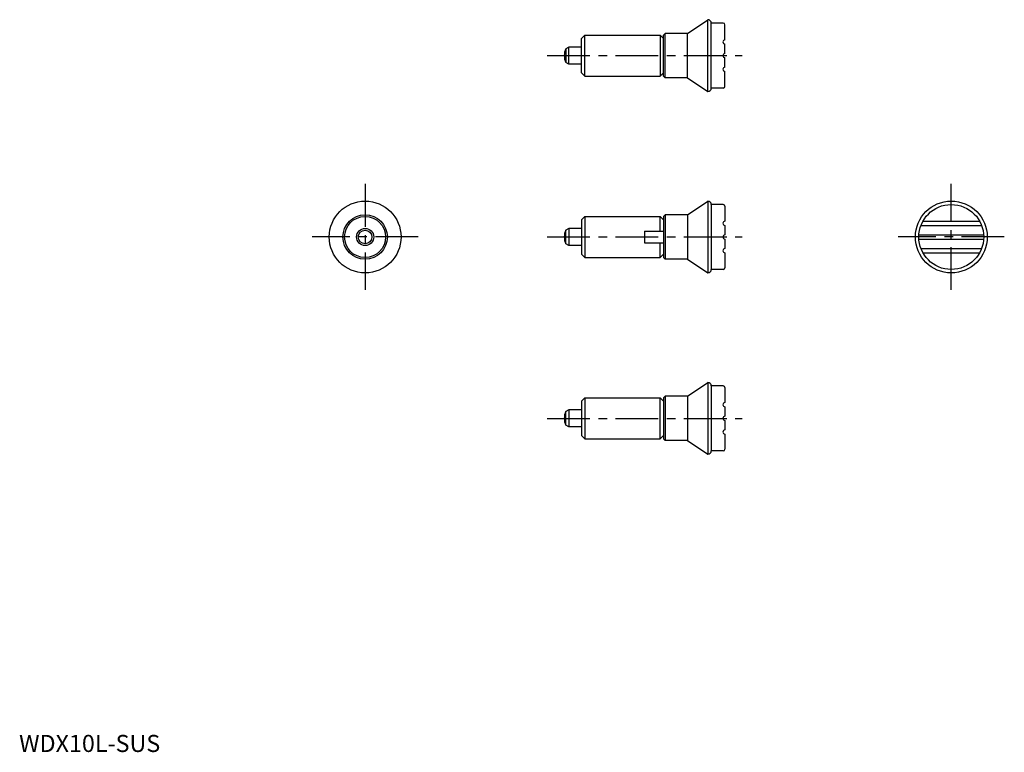
# Model space of a CAD drawing. Extents: x 0 to 288, y 0 to 214.
import ezdxf

# ---------------------------------------------------------------- set-up
doc = ezdxf.new("R2010")
doc.units = 0
doc.header["$LTSCALE"] = 10
doc.header["$MEASUREMENT"] = 0
doc.linetypes.add('CENTER', pattern=[2, 1.25, -0.25, 0.25, -0.25])
doc.layers.get('0').update_dxf_attribs({"linetype": 'CONTINUOUS'})
doc.layers.add('1', color=1, linetype='CENTER')
doc.styles.add('Standard1', font='ARIAL.TTF')

msp = doc.modelspace()

# ---------------------------------------------------------------- linework, layer by layer
for p, q in [((195.48, 210.16), (201.48, 214.16)), ((201.48, 193.16), (201.48, 214.16)), ((202.48, 194.16), (202.48, 213.16)), ((205.98, 213.16), (202.48, 213.16)), ((206.48, 208.26), (206.48, 212.66)), ((164.48, 208.66), (165.48, 209.66)), ((164.48, 198.66), (164.48, 208.66)), ((165.48, 197.66), (165.48, 209.66)), ((165.48, 209.66), (187.48, 209.66)), ((187.48, 209.66), (187.48, 197.66)), ((187.48, 209.66), (188.48, 208.66)), ((188.48, 209.66), (188.98, 210.16)), ((188.48, 197.66), (188.48, 209.66)), ((195.48, 210.16), (188.98, 210.16)), ((188.98, 197.16), (188.98, 210.16)), ((195.48, 197.16), (195.48, 210.16)), ((160.78, 206.16), (159.89, 205.64)), ((159.89, 205.64), (159.89, 201.67)), ((164.48, 206.16), (160.78, 206.16)), ((160.78, 201.16), (160.78, 206.16)), ((206.48, 204.26), (206.48, 207.06)), ((160.78, 201.16), (159.89, 201.67)), ((206.48, 200.26), (206.48, 203.06)), ((164.48, 201.16), (160.78, 201.16)), ((206.48, 194.66), (206.48, 199.06)), ((165.48, 197.66), (164.48, 198.66)), ((165.48, 197.66), (187.48, 197.66)), ((187.48, 197.66), (188.48, 198.66)), ((188.48, 197.66), (188.98, 197.16)), ((195.48, 197.16), (188.98, 197.16)), ((195.48, 197.16), (201.48, 193.16)), ((205.98, 194.16), (202.48, 194.16)), ((195.48, 157.11), (201.48, 161.11)), ((201.48, 161.11), (201.48, 140.11)), ((202.48, 160.11), (202.48, 141.11)), ((205.98, 160.11), (202.48, 160.11)), ((206.48, 159.61), (206.48, 155.21)), ((165.48, 156.61), (164.48, 155.61)), ((164.48, 155.61), (164.48, 145.61)), ((165.48, 156.61), (187.48, 156.61)), ((165.48, 156.61), (165.48, 144.61)), ((187.48, 156.61), (188.48, 155.61)), ((187.48, 152.36), (187.48, 156.61)), ((188.48, 156.61), (188.98, 157.11)), ((188.48, 156.61), (188.48, 144.61)), ((188.98, 157.11), (188.98, 144.11)), ((195.48, 157.11), (188.98, 157.11)), ((195.48, 157.11), (195.48, 144.11)), ((160.78, 153.11), (159.89, 152.6)), ((164.48, 153.11), (160.78, 153.11)), ((160.78, 153.11), (160.78, 148.11)), ((206.48, 154.01), (206.48, 151.21)), ((263.81, 154.01), (281.56, 154.01)), ((264.37, 155.21), (281, 155.21)), ((159.89, 148.62), (159.89, 152.6)), ((182.98, 152.36), (182.98, 148.86)), ((182.98, 152.36), (188.48, 152.36)), ((206.48, 150.01), (206.48, 147.21)), ((263.2, 151.21), (282.17, 151.21)), ((263.2, 150.01), (282.17, 150.01)), ((160.78, 148.11), (159.89, 148.62)), ((164.48, 148.11), (160.78, 148.11)), ((182.98, 148.86), (188.48, 148.86)), ((187.48, 144.61), (187.48, 148.86)), ((263.81, 147.21), (281.56, 147.21)), ((164.48, 145.61), (165.48, 144.61)), ((165.48, 144.61), (187.48, 144.61)), ((187.48, 144.61), (188.48, 145.61)), ((188.48, 144.61), (188.98, 144.11)), ((195.48, 144.11), (188.98, 144.11)), ((195.48, 144.11), (201.48, 140.11)), ((206.48, 146.01), (206.48, 141.61)), ((264.37, 146.01), (281, 146.01)), ((205.98, 141.11), (202.48, 141.11)), ((195.48, 104.07), (201.48, 108.07)), ((201.48, 108.07), (201.48, 87.07)), ((202.48, 107.07), (202.48, 88.07)), ((205.98, 107.07), (202.48, 107.07)), ((206.48, 106.57), (206.48, 102.17)), ((188.48, 103.57), (188.98, 104.07)), ((195.48, 104.07), (188.98, 104.07)), ((188.98, 104.07), (188.98, 91.07)), ((195.48, 104.07), (195.48, 91.07)), ((165.48, 103.57), (164.48, 102.57)), ((164.48, 102.57), (164.48, 92.57)), ((165.48, 103.57), (165.48, 91.57)), ((165.48, 103.57), (187.48, 103.57)), ((187.48, 103.57), (188.48, 102.57)), ((187.48, 91.57), (187.48, 103.57)), ((188.48, 103.57), (188.48, 91.57)), ((206.48, 100.97), (206.48, 98.17)), ((160.78, 100.07), (159.89, 99.55)), ((159.89, 95.58), (159.89, 99.55)), ((164.48, 100.07), (160.78, 100.07)), ((160.78, 100.07), (160.78, 95.07)), ((160.78, 95.07), (159.89, 95.58)), ((164.48, 95.07), (160.78, 95.07)), ((206.48, 96.97), (206.48, 94.17)), ((164.48, 92.57), (165.48, 91.57)), ((187.48, 91.57), (188.48, 92.57)), ((206.48, 92.97), (206.48, 88.57)), ((165.48, 91.57), (187.48, 91.57)), ((188.48, 91.57), (188.98, 91.07)), ((195.48, 91.07), (188.98, 91.07)), ((195.48, 91.07), (201.48, 87.07)), ((205.98, 88.07), (202.48, 88.07))]:
    msp.add_line(p, q)
for centre, radius in [((101.22, 150.61), 10.5), ((272.68, 150.61), 10.5), ((272.68, 150.61), 9.5), ((101.22, 150.61), 6.5), ((101.22, 150.61), 6), ((101.22, 150.61), 2.5), ((101.22, 150.61), 1.99)]:
    msp.add_circle(centre, radius)
for centre, radius, start, end in [((201.48, 213.16), 1, 0, 90), ((205.98, 212.66), 0.5, 0, 90), ((206.48, 207.66), 0.6, 90, 270), ((164.48, 203.66), 5, 156.5812, 203.4188), ((206.48, 203.66), 0.6, 90, 270), ((206.48, 199.66), 0.6, 90, 270), ((201.48, 194.16), 1, 270, 0), ((205.98, 194.66), 0.5, 270, 0), ((201.48, 160.11), 1, 0, 90), ((205.98, 159.61), 0.5, 360, 90), ((206.48, 154.61), 0.6, 90, 270), ((164.48, 150.61), 5, 156.5812, 203.4188), ((206.48, 150.61), 0.6, 90, 270), ((206.48, 146.61), 0.6, 90, 270), ((205.98, 141.61), 0.5, 270, 360), ((201.48, 141.11), 1, 270, 0), ((201.48, 107.07), 1, 0, 90), ((205.98, 106.57), 0.5, 360, 90), ((206.48, 101.57), 0.6, 90, 270), ((164.48, 97.57), 5, 156.5812, 203.4188), ((206.48, 97.57), 0.6, 90, 270), ((206.48, 93.57), 0.6, 90, 270), ((201.48, 88.07), 1, 270, 0), ((205.98, 88.57), 0.5, 270, 360)]:
    msp.add_arc(centre, radius, start, end)
at = {"layer": '1'}
for p, q in [((154.48, 203.66), (211.48, 203.66)), ((101.22, 166.11), (101.22, 135.11)), ((272.68, 135.11), (272.68, 166.11)), ((116.72, 150.61), (85.72, 150.61)), ((154.48, 150.61), (211.48, 150.61)), ((288.18, 150.61), (257.18, 150.61)), ((154.48, 97.57), (211.48, 97.57))]:
    msp.add_line(p, q, dxfattribs=at)

# ---------------------------------------------------------------- texts
at = {"color": 3, "style": 'Standard1'}
msp.add_text('WDX10L-SUS', height=5, dxfattribs=at).set_placement((0, 0))

doc.saveas('drawing.dxf')
